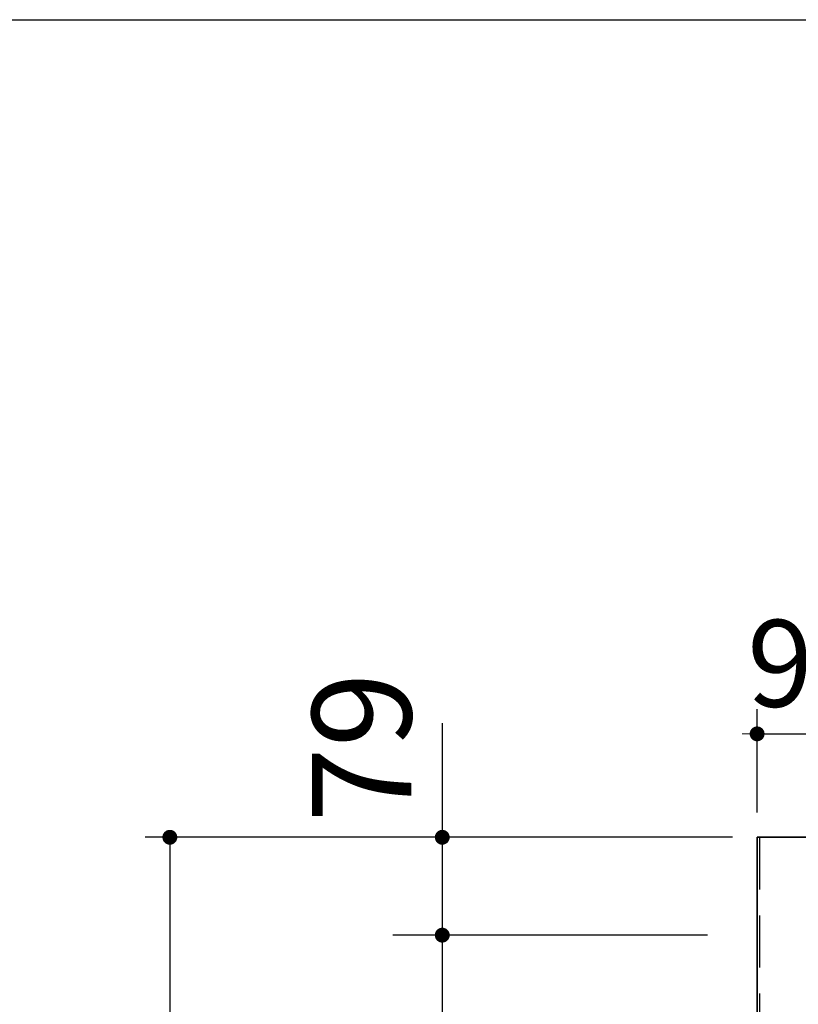
# Model space of a CAD drawing. Units: millimetres. Extents: x 210 to 8110, y 68 to 5608.
# Drawn here: x 1613 to 2241, y 4813 to 5608 of the extents above; entities that cross this region are included whole.
import ezdxf

# ---------------------------------------------------------------- set-up
doc = ezdxf.new("R2010")
doc.units = ezdxf.units.MM
doc.header["$LTSCALE"] = 5
doc.linetypes.add('HIDDEN', pattern=[12.6, 8.4, -4.2])
doc.layers.get('0').update_dxf_attribs({"lineweight": 9})
for name, color, linetype, lineweight in [('5', 94, 'Continuous', 9), ('キャビ', 134, 'Continuous', 9), ('トップ', 54, 'Continuous', 9), ('フィルタ－', 32, 'Continuous', 9), ('メイン', 7, 'Continuous', 9), ('レイヤ_6', 14, 'Continuous', 9)]:
    doc.layers.add(name, color=color, linetype=linetype, lineweight=lineweight)
doc.styles.get("Standard").update_dxf_attribs({"font": 'txt', "bigfont": 'bigfont'})
doc.styles.add('ＭＳ ゴシック', font='txt')
doc.dimstyles.get("Standard").update_dxf_attribs({"dimtxt": 0.18, "dimasz": 0.18, "dimexe": 0.18, "dimexo": 0.0625, "dimgap": 0.09, "dimtad": 0, "dimtih": 1, "dimtoh": 1, "dimdec": 4, "dimzin": 0, "dimdsep": 46, "dimtxsty": 'Standard', "dimcen": 0.09, "dimadec": 0, "dimazin": 0, "dimtfac": 1, "dimtdec": 4, "dimtofl": 0, "dimtmove": 0, "dimatfit": 3, "dimfxl": 1, "dimtolj": 1, "dimtzin": 0, "dimarcsym": 0})

# ---------------------------------------------------------------- blocks, each defined once
blk = doc.blocks.new('_DOT')
at = {"color": 0}
blk.add_line((-0.5, 0), (-1, 0), dxfattribs=at)
at = {"color": 0, "const_width": 0.5}
blk.add_lwpolyline([(-0.25, 0, 1), (0.25, 0, 1)], format="xyb", close=True, dxfattribs=at)
blk = doc.blocks.new('Dim48')
at = {"layer": 'トップ', "color": 54, "linetype": 'Continuous', "lineweight": 30}
for p, q in [((2207.53, 4968.1), (2207.53, 5051.52)), ((2297.53, 4990), (2297.53, 5051.52)), ((2207.53, 5031.52), (2297.53, 5031.52))]:
    blk.add_line(p, q, dxfattribs=at)
at = {"layer": 'トップ', "color": 54, "linetype": 'Continuous', "lineweight": 30, "xscale": 12, "yscale": 12, "zscale": 12}
for p, rotation in [((2207.53, 5031.52), 359.9999999999997), ((2297.53, 5031.52), 179.9999999999998)]:
    blk.add_blockref('_DOT', p, dxfattribs=dict(at, rotation=rotation))
at = {"layer": 'トップ', "color": 54, "linetype": 'Continuous', "lineweight": 9, "insert": (2252.53, 5031.52), "char_height": 70, "width": 566.6667, "attachment_point": 8, "style": 'ＭＳ ゴシック'}
blk.add_mtext('90', dxfattribs=at)
blk = doc.blocks.new('Dim50')
at = {"layer": 'フィルタ－', "color": 32, "linetype": 'Continuous', "lineweight": 30}
for p, q in [((2167.53, 4869.17), (1913.53, 4869.17)), ((1953.53, 4869.17), (1953.53, 4416.17)), ((2167.53, 4416.17), (1913.53, 4416.17))]:
    blk.add_line(p, q, dxfattribs=at)
at = {"layer": 'フィルタ－', "color": 32, "linetype": 'Continuous', "lineweight": 30, "xscale": 12, "yscale": 12, "zscale": 12}
for p, rotation in [((1953.53, 4869.17), 89.99999999999991), ((1953.53, 4416.17), 269.9999999999998)]:
    blk.add_blockref('_DOT', p, dxfattribs=dict(at, rotation=rotation))
at = {"layer": 'フィルタ－', "color": 32, "linetype": 'Continuous', "lineweight": 9, "insert": (1953.53, 4642.67), "char_height": 80, "width": 1028.5714, "attachment_point": 8, "rotation": 90, "style": 'ＭＳ ゴシック'}
blk.add_mtext('353', dxfattribs=at)
blk = doc.blocks.new('Dim51')
at = {"layer": 'フィルタ－', "color": 32, "linetype": 'Continuous', "lineweight": 30}
for p, q in [((1953.53, 5040.01), (1953.53, 4829.17)), ((2167.53, 4948.1), (1913.53, 4948.1)), ((2167.53, 4869.17), (1913.53, 4869.17))]:
    blk.add_line(p, q, dxfattribs=at)
at = {"layer": 'フィルタ－', "color": 32, "linetype": 'Continuous', "lineweight": 30, "xscale": 12, "yscale": 12, "zscale": 12}
for p, rotation in [((1953.53, 4948.1), 269.9999999999998), ((1953.53, 4869.17), 89.99999999999949)]:
    blk.add_blockref('_DOT', p, dxfattribs=dict(at, rotation=rotation))
at = {"layer": 'フィルタ－', "color": 32, "linetype": 'Continuous', "lineweight": 9, "insert": (1953.53, 4960.01), "char_height": 80, "width": 628.5714, "attachment_point": 7, "rotation": 90, "style": 'ＭＳ ゴシック'}
blk.add_mtext('79', dxfattribs=at)
blk = doc.blocks.new('Dim54')
at = {"layer": '5', "color": 94, "linetype": 'Continuous', "lineweight": 30}
for p, q in [((2187.53, 4948.1), (1713.75, 4948.1)), ((1733.75, 4948.1), (1733.75, 4348.1)), ((2187.53, 4348.1), (1713.75, 4348.1))]:
    blk.add_line(p, q, dxfattribs=at)
at = {"layer": '5', "color": 94, "linetype": 'Continuous', "lineweight": 30, "xscale": 12, "yscale": 12, "zscale": 12}
for p, rotation in [((1733.75, 4948.1), 89.99999999999949), ((1733.75, 4348.1), 269.9999999999998)]:
    blk.add_blockref('_DOT', p, dxfattribs=dict(at, rotation=rotation))
at = {"layer": '5', "color": 94, "linetype": 'Continuous', "lineweight": 9, "insert": (1733.75, 4648.1), "char_height": 70, "width": 883.3333, "attachment_point": 8, "rotation": 90, "style": 'ＭＳ ゴシック'}
blk.add_mtext('600', dxfattribs=at)

msp = doc.modelspace()

# ---------------------------------------------------------------- linework, layer by layer
at = {"layer": 'キャビ', "color": 134, "linetype": 'HIDDEN', "lineweight": 30}
msp.add_line((2209.527, 4948.102), (2209.527, 4348.091), dxfattribs=at)
at = {"layer": 'トップ', "color": 54, "linetype": 'Continuous', "lineweight": 30}
for p, q in [((2207.527, 4348.091), (2207.527, 4948.102)), ((2207.527, 4948.102), (3707.527, 4948.102))]:
    msp.add_line(p, q, dxfattribs=at)
at = {"layer": 'メイン', "color": 7, "linetype": 'Continuous', "lineweight": 30}
msp.add_line((210, 5607.5), (8110, 5607.5), dxfattribs=at)
at = {"layer": 'レイヤ_6', "color": 14, "linetype": 'Continuous', "lineweight": 30}
for p, q in [((2207.527, 4948.102), (2207.527, 4348.091)), ((3707.527, 4948.102), (2207.527, 4948.102))]:
    msp.add_line(p, q, dxfattribs=at)

# ---------------------------------------------------------------- dimensions: what is measured, and where the dimension line sits
at = {"layer": '5', "color": 94, "linetype": 'Continuous', "lineweight": 30}
dim = msp.add_linear_dim(base=(1733.755, 4348.102), p1=(2207.527, 4948.102), p2=(2207.527, 4348.102), angle=270, dimstyle='Standard', override={"dimscale": 1, "dimtxt": 70, "dimasz": 12, "dimexe": 20, "dimexo": 20, "dimgap": 0, "dimtad": 1, "dimtih": 0, "dimtoh": 0, "dimdec": 2, "dimzin": 8, "dimtxsty": 'ＭＳ ゴシック', "dimblk1": 'DOT', "dimblk2": 'DOT', "dimsah": 1, "dimse1": 0, "dimse2": 0, "dimtix": 0, "dimtofl": 1, "dimtmove": 1, "dimatfit": 2, "dimtzin": 8}, dxfattribs=at)
dim.commit()
dim.dimension.update_dxf_attribs({"geometry": 'Dim54', "text_midpoint": (1733.755, 4648.102), "dimtype": 160, "text_rotation": 90})
at = {"layer": 'トップ', "color": 54, "linetype": 'Continuous', "lineweight": 30}
dim = msp.add_linear_dim(base=(2297.527, 5031.524), p1=(2207.527, 4948.102), p2=(2297.527, 4969.996), dimstyle='Standard', override={"dimscale": 1, "dimtxt": 70, "dimasz": 12, "dimexe": 20, "dimexo": 20, "dimgap": 0, "dimtad": 1, "dimtih": 0, "dimtoh": 0, "dimdec": 2, "dimzin": 8, "dimtxsty": 'ＭＳ ゴシック', "dimblk1": 'DOT', "dimblk2": 'DOT', "dimsah": 1, "dimse1": 0, "dimse2": 0, "dimtix": 0, "dimtofl": 1, "dimtmove": 1, "dimatfit": 2, "dimtzin": 8}, dxfattribs=at)
dim.commit()
dim.dimension.update_dxf_attribs({"geometry": 'Dim48', "text_midpoint": (2252.527, 5031.524), "dimtype": 160, "text_rotation": 360})
at = {"layer": 'フィルタ－', "color": 32, "linetype": 'Continuous', "lineweight": 30}
dim = msp.add_linear_dim(base=(1953.527, 4869.165), p1=(2207.527, 4948.102), p2=(2207.527, 4869.165), angle=270, dimstyle='Standard', override={"dimscale": 1, "dimtxt": 80, "dimasz": 12, "dimexe": 40, "dimexo": 40, "dimgap": 0, "dimtad": 1, "dimtih": 0, "dimtoh": 0, "dimdec": 2, "dimzin": 8, "dimtxsty": 'ＭＳ ゴシック', "dimblk1": 'DOT', "dimblk2": 'DOT', "dimsah": 1, "dimse1": 0, "dimse2": 0, "dimtix": 0, "dimtofl": 1, "dimtmove": 1, "dimatfit": 2, "dimtzin": 8}, dxfattribs=at)
dim.commit()
dim.dimension.update_dxf_attribs({"geometry": 'Dim51', "text_midpoint": (1953.527, 5000.011), "dimtype": 160, "text_rotation": 90})
dim = msp.add_linear_dim(base=(1953.527, 4416.165), p1=(2207.527, 4869.165), p2=(2207.527, 4416.165), angle=270, text='353', dimstyle='Standard', override={"dimscale": 1, "dimtxt": 80, "dimasz": 12, "dimexe": 40, "dimexo": 40, "dimgap": 0, "dimtad": 1, "dimtih": 0, "dimtoh": 0, "dimdec": 2, "dimzin": 8, "dimtxsty": 'ＭＳ ゴシック', "dimblk1": 'DOT', "dimblk2": 'DOT', "dimsah": 1, "dimse1": 0, "dimse2": 0, "dimtix": 0, "dimtofl": 1, "dimtmove": 1, "dimatfit": 2, "dimtzin": 8}, dxfattribs=at)
dim.commit()
dim.dimension.update_dxf_attribs({"geometry": 'Dim50', "text_midpoint": (1953.527, 4642.665), "dimtype": 160, "text_rotation": 90})

doc.saveas('drawing.dxf')
